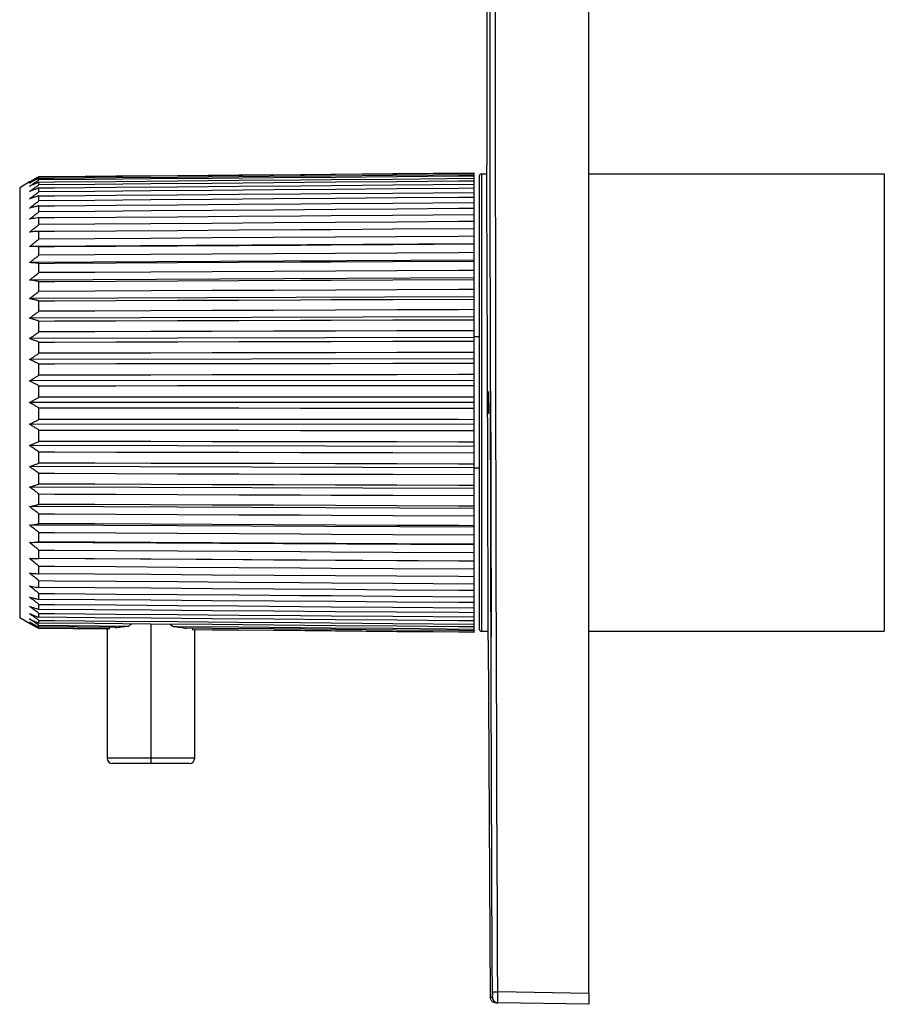
# Paper-space layout '_Left' of a CAD drawing. Units: millimetres. Extents: x -121 to -42, y -90 to 90.
# Drawn here: x -121 to -42, y -90 to 0 of the extents above; entities that cross this region are included whole.
import ezdxf

# ---------------------------------------------------------------- set-up
doc = ezdxf.new("R2010")
doc.units = ezdxf.units.MM

psp = doc.layouts.new('_Left')

# ---------------------------------------------------------------- linework, layer by layer
at = {"color": 7, "linetype": 'Continuous', "lineweight": 25}
for p, q in [((-69.5, -89), (-69.5, 89)), ((-78.824, 5.252), (-78.824, -13.3)), ((-119.734, -14.397), (-119.734, -14.345)), ((-80, -13.999), (-80, -56.001)), ((-79.5, -14.3), (-79.5, -55.7)), ((-79.3, -14.1), (-79.3, -55.9)), ((-79.3, -14.1), (-78.853, -14.1)), ((-69.5, -14.1), (-42.5, -14.1)), ((-42.5, -14.1), (-42.5, -55.9)), ((-120.587, -14.832), (-121.493, -15.355)), ((-119.734, -14.648), (-119.734, -14.492)), ((-119.734, -15.094), (-119.734, -14.837)), ((-121.493, -15.355), (-121.493, -54.645)), ((-119.734, -15.732), (-119.734, -15.376)), ((-119.734, -16.555), (-119.734, -16.103)), ((-119.734, -17.557), (-119.734, -17.013)), ((-119.734, -18.726), (-119.734, -18.096)), ((-119.734, -20.052), (-119.734, -19.342)), ((-80, -20.499), (-120.587, -20.739)), ((-119.734, -21.522), (-119.734, -20.738)), ((-80, -21.99), (-120.587, -22.206)), ((-119.734, -23.121), (-119.734, -22.272)), ((-80, -23.607), (-120.587, -23.795)), ((-119.734, -24.835), (-119.734, -23.929)), ((-80, -25.333), (-120.587, -25.493)), ((-119.734, -26.647), (-119.734, -25.692)), ((-80, -27.152), (-120.587, -27.282)), ((-119.734, -28.54), (-119.734, -27.544)), ((-80, -29.047), (-120.587, -29.146)), ((-119.734, -30.494), (-119.734, -29.469)), ((-79.5, -29), (-80, -29)), ((-80, -30.999), (-120.587, -31.065)), ((-119.734, -32.492), (-119.734, -31.447)), ((-80, -32.99), (-120.587, -33.023)), ((-119.734, -34.515), (-119.734, -33.459)), ((-78.75, -34), (-78.744, -36)), ((-78.703, -36), (-78.708, -34)), ((-78.644, -36), (-78.65, -34)), ((-80, -35), (-120.587, -35)), ((-119.734, -36.541), (-119.734, -35.485)), ((-80, -37.01), (-120.587, -36.977)), ((-119.734, -38.553), (-119.734, -37.508)), ((-80, -39.001), (-120.587, -38.935)), ((-119.734, -40.531), (-119.734, -39.506)), ((-80, -40.953), (-120.587, -40.854)), ((-79.5, -41), (-80, -41)), ((-119.734, -42.456), (-119.734, -41.46)), ((-80, -42.848), (-120.587, -42.718)), ((-119.734, -44.308), (-119.734, -43.353)), ((-80, -44.667), (-120.587, -44.507)), ((-119.734, -46.071), (-119.734, -45.165)), ((-80, -46.393), (-120.587, -46.205)), ((-119.734, -47.728), (-119.734, -46.879)), ((-80, -48.01), (-120.587, -47.794)), ((-119.734, -49.262), (-119.734, -48.478)), ((-80, -49.501), (-120.587, -49.261)), ((-119.734, -50.658), (-119.734, -49.948)), ((-119.734, -51.904), (-119.734, -51.274)), ((-119.734, -52.987), (-119.734, -52.443)), ((-119.734, -53.897), (-119.734, -53.445)), ((-121.493, -54.645), (-120.587, -55.168)), ((-119.734, -54.624), (-119.734, -54.268)), ((-119.734, -55.163), (-119.734, -54.906)), ((-119.734, -55.508), (-119.734, -55.352)), ((-119.734, -55.352), (-111.526, -55.423)), ((-112.737, -55.568), (-119.734, -55.508)), ((-119.734, -55.655), (-119.734, -55.603)), ((-119.734, -55.603), (-113.298, -55.659)), ((-113.571, -55.708), (-119.734, -55.655)), ((-113.5, -55.695), (-113.5, -67.5)), ((-113.298, -55.659), (-113.264, -55.564)), ((-109.5, -55.25), (-109.5, -68)), ((-107.72, -55.279), (-107.483, -55.458)), ((-105.737, -55.629), (-105.704, -55.725)), ((-105.5, -67.5), (-105.5, -55.765)), ((-79.3, -55.9), (-78.722, -55.9)), ((-69.5, -55.9), (-42.5, -55.9)), ((-78.68, -56.701), (-78.502, -89.356)), ((-106, -68), (-113, -68)), ((-69.5, -89), (-77.818, -88.855)), ((-69.5, -90), (-77.819, -89.855))]:
    psp.add_line(p, q, dxfattribs=at)
at = {"color": 8, "linetype": 'Continuous', "lineweight": 25}
psp.add_line((-105.5, -67.5), (-113.5, -67.5), dxfattribs=at)
at = {"color": 7, "linetype": 'Continuous', "lineweight": 25, "flags": 128}
for points in [[(-119.734, -14.345), (-118.328, -14.333), (-112.705, -14.284), (-107.082, -14.235), (-101.459, -14.186), (-95.836, -14.137), (-93.025, -14.112), (-87.402, -14.063), (-80, -13.999)], [(-80, -14.051), (-81.406, -14.063), (-87.029, -14.112), (-92.652, -14.161), (-98.275, -14.21), (-103.898, -14.259), (-109.521, -14.308), (-114.628, -14.353), (-119.734, -14.397)], [(-119.734, -14.492), (-118.328, -14.48), (-112.705, -14.432), (-107.082, -14.383), (-101.459, -14.334), (-95.836, -14.286), (-93.025, -14.262), (-87.402, -14.213), (-80, -14.149)], [(-80, -14.305), (-81.406, -14.317), (-87.029, -14.365), (-92.652, -14.414), (-98.275, -14.462), (-103.898, -14.511), (-109.521, -14.559), (-114.628, -14.603), (-119.734, -14.648)], [(-119.734, -14.837), (-118.328, -14.825), (-112.705, -14.777), (-107.082, -14.73), (-101.459, -14.682), (-95.836, -14.634), (-93.025, -14.61), (-87.402, -14.563), (-80, -14.5)], [(-80, -14.758), (-81.406, -14.77), (-87.029, -14.817), (-92.652, -14.865), (-98.275, -14.912), (-103.898, -14.96), (-109.521, -15.007), (-114.628, -15.051), (-119.734, -15.094)], [(-119.734, -15.376), (-118.328, -15.364), (-112.705, -15.318), (-107.082, -15.271), (-101.459, -15.225), (-95.836, -15.179), (-93.025, -15.156), (-87.402, -15.109), (-80, -15.048)], [(-80, -15.406), (-81.406, -15.418), (-87.029, -15.464), (-92.652, -15.51), (-98.275, -15.556), (-103.898, -15.602), (-109.521, -15.648), (-114.628, -15.69), (-119.734, -15.732)], [(-119.734, -16.103), (-118.328, -16.092), (-112.705, -16.048), (-107.082, -16.003), (-101.459, -15.959), (-95.836, -15.914), (-93.025, -15.892), (-87.402, -15.847), (-80, -15.789)], [(-80, -16.243), (-81.406, -16.254), (-87.029, -16.298), (-92.652, -16.342), (-98.275, -16.387), (-103.898, -16.431), (-109.521, -16.475), (-114.628, -16.515), (-119.734, -16.555)], [(-119.734, -17.013), (-118.328, -17.003), (-112.705, -16.96), (-107.082, -16.918), (-101.459, -16.876), (-95.836, -16.833), (-93.025, -16.812), (-87.402, -16.77), (-80, -16.714)], [(-80, -17.26), (-81.406, -17.271), (-87.029, -17.313), (-92.652, -17.355), (-98.275, -17.397), (-103.898, -17.439), (-109.521, -17.48), (-114.628, -17.519), (-119.734, -17.557)], [(-119.734, -18.096), (-118.328, -18.086), (-112.705, -18.046), (-107.082, -18.007), (-101.459, -17.967), (-95.836, -17.928), (-93.025, -17.908), (-87.402, -17.868), (-80, -17.816)], [(-80, -18.449), (-81.406, -18.458), (-87.029, -18.498), (-92.652, -18.537), (-98.275, -18.576), (-103.898, -18.615), (-109.521, -18.655), (-114.628, -18.69), (-119.734, -18.726)], [(-119.734, -19.342), (-118.328, -19.333), (-112.705, -19.296), (-107.082, -19.259), (-101.459, -19.223), (-95.836, -19.186), (-93.025, -19.168), (-87.402, -19.131), (-80, -19.083)], [(-80, -19.796), (-81.406, -19.805), (-87.029, -19.842), (-92.652, -19.878), (-98.275, -19.914), (-103.898, -19.95), (-109.521, -19.986), (-114.628, -20.019), (-119.734, -20.052)], [(-119.734, -20.738), (-118.328, -20.73), (-112.705, -20.697), (-107.082, -20.663), (-101.459, -20.63), (-95.836, -20.597), (-93.025, -20.58), (-87.402, -20.547), (-80, -20.503)], [(-80, -21.29), (-81.406, -21.299), (-87.029, -21.331), (-92.652, -21.364), (-98.275, -21.397), (-103.898, -21.429), (-109.521, -21.462), (-114.628, -21.492), (-119.734, -21.522)], [(-119.734, -22.272), (-118.328, -22.265), (-112.705, -22.235), (-107.082, -22.206), (-101.459, -22.176), (-95.836, -22.147), (-93.025, -22.132), (-87.402, -22.102), (-80, -22.064)], [(-80, -22.917), (-81.406, -22.924), (-87.029, -22.953), (-92.652, -22.982), (-98.275, -23.011), (-103.898, -23.04), (-109.521, -23.069), (-114.628, -23.095), (-119.734, -23.121)], [(-119.734, -23.929), (-118.328, -23.922), (-112.705, -23.897), (-107.082, -23.871), (-101.459, -23.846), (-95.836, -23.82), (-93.025, -23.807), (-87.402, -23.782), (-80, -23.748)], [(-80, -24.659), (-81.406, -24.665), (-87.029, -24.69), (-92.652, -24.715), (-98.275, -24.74), (-103.898, -24.765), (-109.521, -24.79), (-114.628, -24.813), (-119.734, -24.835)], [(-119.734, -25.692), (-118.328, -25.686), (-112.705, -25.665), (-107.082, -25.644), (-101.459, -25.622), (-95.836, -25.601), (-93.025, -25.59), (-87.402, -25.569), (-80, -25.541)], [(-80, -26.501), (-81.406, -26.506), (-87.029, -26.527), (-92.652, -26.548), (-98.275, -26.568), (-103.898, -26.589), (-109.521, -26.61), (-114.628, -26.629), (-119.734, -26.647)], [(-119.734, -27.544), (-118.328, -27.54), (-112.705, -27.523), (-107.082, -27.506), (-101.459, -27.49), (-95.836, -27.473), (-93.025, -27.464), (-87.402, -27.447), (-80, -27.425)], [(-80, -28.425), (-81.406, -28.429), (-87.029, -28.445), (-92.652, -28.462), (-98.275, -28.478), (-103.898, -28.494), (-109.521, -28.51), (-114.628, -28.525), (-119.734, -28.54)], [(-119.734, -29.469), (-118.328, -29.466), (-112.705, -29.454), (-107.082, -29.441), (-101.459, -29.429), (-95.836, -29.417), (-93.025, -29.411), (-87.402, -29.398), (-80, -29.382)], [(-80, -30.412), (-81.406, -30.415), (-87.029, -30.427), (-92.652, -30.439), (-98.275, -30.45), (-103.898, -30.462), (-109.521, -30.473), (-114.628, -30.484), (-119.734, -30.494)], [(-119.734, -31.447), (-118.328, -31.445), (-112.705, -31.437), (-107.082, -31.43), (-101.459, -31.422), (-95.836, -31.415), (-93.025, -31.411), (-87.402, -31.403), (-80, -31.393)], [(-80, -32.444), (-81.406, -32.446), (-87.029, -32.452), (-92.652, -32.459), (-98.275, -32.466), (-103.898, -32.473), (-109.521, -32.48), (-114.628, -32.486), (-119.734, -32.492)], [(-119.734, -33.459), (-118.328, -33.458), (-112.705, -33.455), (-107.082, -33.452), (-101.459, -33.45), (-95.836, -33.447), (-93.025, -33.446), (-87.402, -33.443), (-80, -33.439)], [(-80, -34.5), (-81.406, -34.501), (-87.029, -34.503), (-92.652, -34.505), (-98.275, -34.507), (-103.898, -34.509), (-109.521, -34.511), (-114.628, -34.513), (-119.734, -34.515)], [(-119.734, -35.485), (-118.328, -35.486), (-112.705, -35.488), (-107.082, -35.49), (-101.459, -35.492), (-95.836, -35.494), (-93.025, -35.495), (-87.402, -35.497), (-80, -35.5)], [(-80, -36.561), (-81.406, -36.56), (-87.029, -36.557), (-92.652, -36.555), (-98.275, -36.552), (-103.898, -36.549), (-109.521, -36.546), (-114.628, -36.544), (-119.734, -36.541)], [(-119.734, -37.508), (-118.328, -37.509), (-112.705, -37.516), (-107.082, -37.523), (-101.459, -37.53), (-95.836, -37.537), (-93.025, -37.54), (-87.402, -37.547), (-80, -37.556)], [(-80, -38.607), (-81.406, -38.605), (-87.029, -38.597), (-92.652, -38.59), (-98.275, -38.582), (-103.898, -38.575), (-109.521, -38.567), (-114.628, -38.56), (-119.734, -38.553)], [(-119.734, -39.506), (-118.328, -39.509), (-112.705, -39.52), (-107.082, -39.532), (-101.459, -39.543), (-95.836, -39.555), (-93.025, -39.561), (-87.402, -39.572), (-80, -39.588)], [(-80, -40.618), (-81.406, -40.615), (-87.029, -40.603), (-92.652, -40.59), (-98.275, -40.578), (-103.898, -40.566), (-109.521, -40.553), (-114.628, -40.542), (-119.734, -40.531)], [(-119.734, -41.46), (-118.328, -41.464), (-112.705, -41.481), (-107.082, -41.497), (-101.459, -41.513), (-95.836, -41.529), (-93.025, -41.537), (-87.402, -41.553), (-80, -41.575)], [(-80, -42.575), (-81.406, -42.571), (-87.029, -42.554), (-92.652, -42.537), (-98.275, -42.52), (-103.898, -42.503), (-109.521, -42.486), (-114.628, -42.471), (-119.734, -42.456)], [(-119.734, -43.353), (-118.328, -43.358), (-112.705, -43.379), (-107.082, -43.399), (-101.459, -43.42), (-95.836, -43.441), (-93.025, -43.451), (-87.402, -43.472), (-80, -43.499)], [(-80, -44.459), (-81.406, -44.454), (-87.029, -44.432), (-92.652, -44.411), (-98.275, -44.39), (-103.898, -44.368), (-109.521, -44.347), (-114.628, -44.328), (-119.734, -44.308)], [(-119.734, -45.165), (-118.328, -45.171), (-112.705, -45.196), (-107.082, -45.221), (-101.459, -45.246), (-95.836, -45.271), (-93.025, -45.283), (-87.402, -45.308), (-80, -45.341)], [(-80, -46.252), (-81.406, -46.246), (-87.029, -46.22), (-92.652, -46.194), (-98.275, -46.169), (-103.898, -46.143), (-109.521, -46.118), (-114.628, -46.095), (-119.734, -46.071)], [(-119.734, -46.879), (-118.328, -46.886), (-112.705, -46.915), (-107.082, -46.944), (-101.459, -46.973), (-95.836, -47.002), (-93.025, -47.016), (-87.402, -47.045), (-80, -47.083)], [(-80, -47.936), (-81.406, -47.929), (-87.029, -47.9), (-92.652, -47.87), (-98.275, -47.841), (-103.898, -47.811), (-109.521, -47.782), (-114.628, -47.755), (-119.734, -47.728)], [(-119.734, -48.478), (-118.328, -48.487), (-112.705, -48.519), (-107.082, -48.552), (-101.459, -48.585), (-95.836, -48.617), (-93.025, -48.634), (-87.402, -48.666), (-80, -48.71)], [(-80, -49.497), (-81.406, -49.488), (-87.029, -49.455), (-92.652, -49.422), (-98.275, -49.389), (-103.898, -49.355), (-109.521, -49.322), (-114.628, -49.292), (-119.734, -49.262)], [(-119.734, -49.948), (-118.328, -49.957), (-112.705, -49.993), (-107.082, -50.03), (-101.459, -50.066), (-95.836, -50.102), (-93.025, -50.12), (-87.402, -50.156), (-80, -50.204)], [(-80, -50.917), (-81.406, -50.908), (-87.029, -50.871), (-92.652, -50.835), (-98.275, -50.798), (-103.898, -50.761), (-109.521, -50.725), (-114.628, -50.692), (-119.734, -50.658)], [(-119.734, -51.274), (-118.328, -51.284), (-112.705, -51.323), (-107.082, -51.362), (-101.459, -51.402), (-95.836, -51.441), (-93.025, -51.46), (-87.402, -51.5), (-80, -51.551)], [(-80, -52.184), (-81.406, -52.174), (-87.029, -52.135), (-92.652, -52.095), (-98.275, -52.055), (-103.898, -52.016), (-109.521, -51.976), (-114.628, -51.94), (-119.734, -51.904)], [(-119.734, -52.443), (-118.328, -52.454), (-112.705, -52.496), (-107.082, -52.538), (-101.459, -52.58), (-95.836, -52.622), (-93.025, -52.643), (-87.402, -52.684), (-80, -52.74)], [(-80, -53.286), (-81.406, -53.275), (-87.029, -53.233), (-92.652, -53.191), (-98.275, -53.148), (-103.898, -53.106), (-109.521, -53.064), (-114.628, -53.025), (-119.734, -52.987)], [(-119.734, -53.445), (-118.328, -53.456), (-112.705, -53.5), (-107.082, -53.544), (-101.459, -53.588), (-95.836, -53.633), (-93.025, -53.655), (-87.402, -53.699), (-80, -53.757)], [(-80, -54.211), (-81.406, -54.2), (-87.029, -54.156), (-92.652, -54.111), (-98.275, -54.067), (-103.898, -54.022), (-109.521, -53.977), (-114.628, -53.937), (-119.734, -53.897)], [(-119.734, -54.268), (-118.328, -54.28), (-112.705, -54.326), (-107.082, -54.372), (-101.459, -54.418), (-95.836, -54.464), (-93.025, -54.487), (-87.402, -54.533), (-80, -54.594)], [(-80, -54.952), (-81.406, -54.94), (-87.029, -54.894), (-92.652, -54.847), (-98.275, -54.801), (-103.898, -54.755), (-109.521, -54.708), (-114.628, -54.666), (-119.734, -54.624)], [(-119.734, -54.906), (-118.328, -54.918), (-112.705, -54.966), (-107.082, -55.013), (-101.459, -55.061), (-95.836, -55.108), (-93.025, -55.132), (-87.402, -55.179), (-80, -55.242)], [(-80, -55.5), (-81.406, -55.488), (-87.029, -55.44), (-92.652, -55.393), (-98.275, -55.345), (-103.898, -55.297), (-109.521, -55.25), (-114.628, -55.206), (-119.734, -55.163)], [(-107.483, -55.458), (-107.082, -55.462), (-101.459, -55.51), (-95.836, -55.559), (-93.025, -55.583), (-87.402, -55.631), (-80, -55.695)], [(-80, -55.851), (-81.406, -55.839), (-87.029, -55.79), (-92.652, -55.742), (-98.275, -55.693), (-103.898, -55.644), (-106.269, -55.624)], [(-105.704, -55.725), (-101.459, -55.762), (-95.836, -55.811), (-93.025, -55.836), (-87.402, -55.885), (-80, -55.949)], [(-80, -56.001), (-81.406, -55.989), (-87.029, -55.94), (-92.652, -55.891), (-98.275, -55.842), (-103.898, -55.793), (-105.429, -55.779)], [(-78.309, -88.857), (-78.299, -88.857), (-78.271, -88.857), (-78.226, -88.857), (-78.165, -88.857), (-78.09, -88.856), (-78.006, -88.856), (-77.914, -88.855), (-77.818, -88.855)]]:
    psp.add_lwpolyline(points, dxfattribs=at)
at = {"color": 7, "linetype": 'Continuous', "lineweight": 25}
for centre, radius, start, end in [((-79.3, -14.3), 0.2, 90, 180), ((-79.3, -55.7), 0.2, 180, 270), ((-113, -67.5), 0.5, 180, 270), ((-106, -67.5), 0.5, 270, 0)]:
    psp.add_arc(centre, radius, start, end, dxfattribs=at)
at = {"color": 8, "linetype": 'Continuous', "lineweight": 25}
for start, end in [(180.25996, 223.75729), (246.11366, 268.99998)]:
    psp.add_arc((-77.81, -89.355), 0.5, start, end, dxfattribs=at)
at = {"color": 7, "linetype": 'Continuous', "lineweight": 25}
for points in [[(-78.309, -88.857), (-78.573, -29.619), (-78.573, 29.619), (-78.309, 88.857)], [(-77.818, -88.855), (-78.082, -29.619), (-78.082, 29.618), (-77.818, 88.855)], [(-78.708, -34), (-78.724, -34), (-78.738, -34), (-78.75, -34)], [(-78.744, -36), (-78.732, -36), (-78.718, -36), (-78.703, -36)]]:
    psp.add_open_spline(points, degree=3, dxfattribs=at)
for points, knots in [([(-78.857, -13.3), (-78.857, -13.3), (-78.856, -13.441), (-78.854, -13.998), (-78.852, -14.414), (-78.847, -15.504), (-78.843, -16.179), (-78.836, -17.762), (-78.832, -18.67), (-78.823, -20.686), (-78.819, -21.792), (-78.809, -24.161), (-78.804, -25.423), (-78.795, -28.054), (-78.79, -29.422), (-78.781, -32.214), (-78.776, -33.638), (-78.768, -36.483), (-78.764, -37.905), (-78.756, -40.693), (-78.753, -42.06), (-78.746, -44.685), (-78.743, -45.944), (-78.738, -48.305), (-78.735, -49.405), (-78.731, -51.409), (-78.729, -52.318), (-78.726, -53.882), (-78.725, -54.531), (-78.722, -55.586), (-78.722, -55.997), (-78.72, -56.555), (-78.72, -56.701), (-78.72, -56.702)], [0, 0, 0, 0, 0.0625, 0.0625, 0.125, 0.125, 0.1875, 0.1875, 0.25, 0.25, 0.3125, 0.3125, 0.375, 0.375, 0.4375, 0.4375, 0.5, 0.5, 0.5625, 0.5625, 0.625, 0.625, 0.6875, 0.6875, 0.75, 0.75, 0.8125, 0.8125, 0.875, 0.875, 0.9375, 0.9375, 1, 1, 1, 1]), ([(-119.734, -14.345), (-119.826, -14.397), (-119.917, -14.449), (-120.009, -14.501), (-120.105, -14.556), (-120.202, -14.611), (-120.298, -14.666), (-120.395, -14.721), (-120.491, -14.777), (-120.587, -14.832)], [0, 0, 0, 0, 0.000351456, 0.000351456, 0.000351456, 0.000723462, 0.000723462, 0.000723462, 0.001095473, 0.001095473, 0.001095473, 0.001095473]), ([(-120.587, -14.929), (-120.496, -14.872), (-120.405, -14.815), (-120.314, -14.758), (-120.218, -14.697), (-120.121, -14.637), (-120.025, -14.577), (-119.928, -14.517), (-119.831, -14.457), (-119.734, -14.397)], [0, 0, 0, 0, 0.000351456, 0.000351456, 0.000351456, 0.000723462, 0.000723462, 0.000723462, 0.001095472, 0.001095472, 0.001095472, 0.001095472]), ([(-119.734, -14.492), (-119.826, -14.539), (-119.917, -14.585), (-120.009, -14.632), (-120.105, -14.681), (-120.202, -14.731), (-120.298, -14.78), (-120.395, -14.83), (-120.491, -14.879), (-120.587, -14.929)], [0, 0, 0, 0, 0.000351456, 0.000351456, 0.000351456, 0.000723462, 0.000723462, 0.000723462, 0.001095473, 0.001095473, 0.001095473, 0.001095473]), ([(-120.587, -15.22), (-120.496, -15.158), (-120.405, -15.097), (-120.314, -15.035), (-120.218, -14.97), (-120.121, -14.906), (-120.025, -14.841), (-119.928, -14.776), (-119.831, -14.712), (-119.734, -14.648)], [0, 0, 0, 0, 0.000351456, 0.000351456, 0.000351456, 0.000723462, 0.000723462, 0.000723462, 0.001095472, 0.001095472, 0.001095472, 0.001095472]), ([(-119.734, -14.837), (-119.826, -14.878), (-119.917, -14.918), (-120.009, -14.959), (-120.105, -15.002), (-120.202, -15.046), (-120.298, -15.089), (-120.395, -15.132), (-120.491, -15.176), (-120.587, -15.22)], [0, 0, 0, 0, 0.000351456, 0.000351456, 0.000351456, 0.000723462, 0.000723462, 0.000723462, 0.001095473, 0.001095473, 0.001095473, 0.001095473]), ([(-120.587, -15.7), (-120.496, -15.635), (-120.405, -15.57), (-120.314, -15.505), (-120.218, -15.436), (-120.121, -15.367), (-120.025, -15.299), (-119.928, -15.23), (-119.831, -15.162), (-119.734, -15.094)], [0, 0, 0, 0, 0.000351456, 0.000351456, 0.000351456, 0.000723462, 0.000723462, 0.000723462, 0.001095472, 0.001095472, 0.001095472, 0.001095472]), ([(-119.734, -15.376), (-119.826, -15.41), (-119.917, -15.445), (-120.009, -15.479), (-120.105, -15.516), (-120.202, -15.553), (-120.298, -15.59), (-120.395, -15.627), (-120.491, -15.663), (-120.587, -15.7)], [0, 0, 0, 0, 0.000351456, 0.000351456, 0.000351456, 0.000723462, 0.000723462, 0.000723462, 0.001095473, 0.001095473, 0.001095473, 0.001095473]), ([(-120.587, -16.367), (-120.496, -16.299), (-120.405, -16.231), (-120.314, -16.162), (-120.218, -16.09), (-120.121, -16.018), (-120.025, -15.947), (-119.928, -15.875), (-119.831, -15.803), (-119.734, -15.732)], [0, 0, 0, 0, 0.000351456, 0.000351456, 0.000351456, 0.000723462, 0.000723462, 0.000723462, 0.001095472, 0.001095472, 0.001095472, 0.001095472]), ([(-119.734, -16.103), (-119.826, -16.131), (-119.917, -16.159), (-120.009, -16.188), (-120.105, -16.217), (-120.202, -16.247), (-120.298, -16.277), (-120.395, -16.307), (-120.491, -16.337), (-120.587, -16.367)], [0, 0, 0, 0, 0.000351456, 0.000351456, 0.000351456, 0.000723462, 0.000723462, 0.000723462, 0.001095473, 0.001095473, 0.001095473, 0.001095473]), ([(-120.587, -17.213), (-120.496, -17.143), (-120.405, -17.072), (-120.314, -17.001), (-120.218, -16.927), (-120.121, -16.852), (-120.025, -16.778), (-119.928, -16.704), (-119.831, -16.629), (-119.734, -16.555)], [0, 0, 0, 0, 0.000351456, 0.000351456, 0.000351456, 0.000723462, 0.000723462, 0.000723462, 0.001095472, 0.001095472, 0.001095472, 0.001095472]), ([(-119.734, -17.013), (-119.826, -17.034), (-119.917, -17.056), (-120.009, -17.077), (-120.105, -17.1), (-120.202, -17.122), (-120.298, -17.145), (-120.395, -17.168), (-120.491, -17.191), (-120.587, -17.213)], [0, 0, 0, 0, 0.000351456, 0.000351456, 0.000351456, 0.000723462, 0.000723462, 0.000723462, 0.001095473, 0.001095473, 0.001095473, 0.001095473]), ([(-120.587, -18.231), (-120.496, -18.158), (-120.405, -18.086), (-120.314, -18.014), (-120.218, -17.937), (-120.121, -17.861), (-120.025, -17.785), (-119.928, -17.708), (-119.831, -17.632), (-119.734, -17.557)], [0, 0, 0, 0, 0.000351456, 0.000351456, 0.000351456, 0.000723462, 0.000723462, 0.000723462, 0.001095472, 0.001095472, 0.001095472, 0.001095472]), ([(-119.734, -18.096), (-119.826, -18.11), (-119.917, -18.125), (-120.009, -18.139), (-120.105, -18.154), (-120.202, -18.17), (-120.298, -18.185), (-120.395, -18.2), (-120.491, -18.216), (-120.587, -18.231)], [0, 0, 0, 0, 0.000351456, 0.000351456, 0.000351456, 0.000723462, 0.000723462, 0.000723462, 0.001095473, 0.001095473, 0.001095473, 0.001095473]), ([(-120.587, -19.41), (-120.496, -19.336), (-120.405, -19.263), (-120.314, -19.189), (-120.218, -19.112), (-120.121, -19.034), (-120.025, -18.957), (-119.928, -18.88), (-119.831, -18.803), (-119.734, -18.726)], [0, 0, 0, 0, 0.000351456, 0.000351456, 0.000351456, 0.000723462, 0.000723462, 0.000723462, 0.001095472, 0.001095472, 0.001095472, 0.001095472]), ([(-119.734, -19.342), (-119.826, -19.349), (-119.917, -19.356), (-120.009, -19.364), (-120.105, -19.371), (-120.202, -19.379), (-120.298, -19.387), (-120.395, -19.394), (-120.491, -19.402), (-120.587, -19.41)], [0, 0, 0, 0, 0.000351456, 0.000351456, 0.000351456, 0.000723462, 0.000723462, 0.000723462, 0.001095473, 0.001095473, 0.001095473, 0.001095473]), ([(-120.587, -20.739), (-120.496, -20.665), (-120.405, -20.591), (-120.314, -20.518), (-120.218, -20.44), (-120.121, -20.362), (-120.025, -20.284), (-119.928, -20.206), (-119.831, -20.129), (-119.734, -20.052)], [0, 0, 0, 0, 0.000351456, 0.000351456, 0.000351456, 0.000723462, 0.000723462, 0.000723462, 0.001095472, 0.001095472, 0.001095472, 0.001095472]), ([(-119.734, -20.738), (-119.826, -20.738), (-119.917, -20.738), (-120.009, -20.739), (-120.105, -20.739), (-120.202, -20.739), (-120.298, -20.739), (-120.395, -20.739), (-120.491, -20.739), (-120.587, -20.739)], [0, 0, 0, 0, 0.000351456, 0.000351456, 0.000351456, 0.000723462, 0.000723462, 0.000723462, 0.001095473, 0.001095473, 0.001095473, 0.001095473]), ([(-120.587, -22.206), (-120.496, -22.132), (-120.405, -22.058), (-120.314, -21.985), (-120.218, -21.907), (-120.121, -21.83), (-120.025, -21.753), (-119.928, -21.676), (-119.831, -21.598), (-119.734, -21.522)], [0, 0, 0, 0, 0.000351456, 0.000351456, 0.000351456, 0.000723462, 0.000723462, 0.000723462, 0.001095472, 0.001095472, 0.001095472, 0.001095472]), ([(-119.734, -22.272), (-119.826, -22.265), (-119.917, -22.258), (-120.009, -22.251), (-120.105, -22.243), (-120.202, -22.236), (-120.298, -22.228), (-120.395, -22.221), (-120.491, -22.213), (-120.587, -22.206)], [0, 0, 0, 0, 0.000351456, 0.000351456, 0.000351456, 0.000723462, 0.000723462, 0.000723462, 0.001095473, 0.001095473, 0.001095473, 0.001095473]), ([(-120.587, -23.795), (-120.496, -23.723), (-120.405, -23.65), (-120.314, -23.578), (-120.218, -23.502), (-120.121, -23.425), (-120.025, -23.349), (-119.928, -23.273), (-119.831, -23.197), (-119.734, -23.121)], [0, 0, 0, 0, 0.000351456, 0.000351456, 0.000351456, 0.000723462, 0.000723462, 0.000723462, 0.001095472, 0.001095472, 0.001095472, 0.001095472]), ([(-119.734, -23.929), (-119.826, -23.914), (-119.917, -23.9), (-120.009, -23.886), (-120.105, -23.871), (-120.202, -23.856), (-120.298, -23.841), (-120.395, -23.826), (-120.491, -23.81), (-120.587, -23.795)], [0, 0, 0, 0, 0.000351456, 0.000351456, 0.000351456, 0.000723462, 0.000723462, 0.000723462, 0.001095473, 0.001095473, 0.001095473, 0.001095473]), ([(-120.587, -25.493), (-120.496, -25.422), (-120.405, -25.351), (-120.314, -25.281), (-120.218, -25.206), (-120.121, -25.132), (-120.025, -25.058), (-119.928, -24.983), (-119.831, -24.909), (-119.734, -24.835)], [0, 0, 0, 0, 0.000351456, 0.000351456, 0.000351456, 0.000723462, 0.000723462, 0.000723462, 0.001095472, 0.001095472, 0.001095472, 0.001095472]), ([(-119.734, -25.692), (-119.826, -25.671), (-119.917, -25.649), (-120.009, -25.628), (-120.105, -25.606), (-120.202, -25.583), (-120.298, -25.561), (-120.395, -25.538), (-120.491, -25.516), (-120.587, -25.493)], [0, 0, 0, 0, 0.000351456, 0.000351456, 0.000351456, 0.000723462, 0.000723462, 0.000723462, 0.001095473, 0.001095473, 0.001095473, 0.001095473]), ([(-120.587, -27.282), (-120.496, -27.214), (-120.405, -27.145), (-120.314, -27.077), (-120.218, -27.005), (-120.121, -26.934), (-120.025, -26.862), (-119.928, -26.79), (-119.831, -26.719), (-119.734, -26.647)], [0, 0, 0, 0, 0.000351456, 0.000351456, 0.000351456, 0.000723462, 0.000723462, 0.000723462, 0.001095472, 0.001095472, 0.001095472, 0.001095472]), ([(-119.734, -27.544), (-119.826, -27.516), (-119.917, -27.489), (-120.009, -27.461), (-120.105, -27.431), (-120.202, -27.401), (-120.298, -27.372), (-120.395, -27.342), (-120.491, -27.312), (-120.587, -27.282)], [0, 0, 0, 0, 0.000351456, 0.000351456, 0.000351456, 0.000723462, 0.000723462, 0.000723462, 0.001095473, 0.001095473, 0.001095473, 0.001095473]), ([(-120.587, -29.146), (-120.496, -29.08), (-120.405, -29.015), (-120.314, -28.95), (-120.218, -28.882), (-120.121, -28.813), (-120.025, -28.744), (-119.928, -28.676), (-119.831, -28.608), (-119.734, -28.54)], [0, 0, 0, 0, 0.000351456, 0.000351456, 0.000351456, 0.000723462, 0.000723462, 0.000723462, 0.001095472, 0.001095472, 0.001095472, 0.001095472]), ([(-119.734, -29.469), (-119.826, -29.435), (-119.917, -29.4), (-120.009, -29.366), (-120.105, -29.329), (-120.202, -29.293), (-120.298, -29.256), (-120.395, -29.219), (-120.491, -29.182), (-120.587, -29.146)], [0, 0, 0, 0, 0.000351456, 0.000351456, 0.000351456, 0.000723462, 0.000723462, 0.000723462, 0.001095473, 0.001095473, 0.001095473, 0.001095473]), ([(-120.587, -31.065), (-120.496, -31.004), (-120.405, -30.943), (-120.314, -30.881), (-120.218, -30.817), (-120.121, -30.752), (-120.025, -30.687), (-119.928, -30.623), (-119.831, -30.559), (-119.734, -30.494)], [0, 0, 0, 0, 0.000351456, 0.000351456, 0.000351456, 0.000723462, 0.000723462, 0.000723462, 0.001095472, 0.001095472, 0.001095472, 0.001095472]), ([(-119.734, -31.447), (-119.826, -31.406), (-119.917, -31.366), (-120.009, -31.325), (-120.105, -31.282), (-120.202, -31.239), (-120.298, -31.195), (-120.395, -31.152), (-120.491, -31.109), (-120.587, -31.065)], [0, 0, 0, 0, 0.000351456, 0.000351456, 0.000351456, 0.000723462, 0.000723462, 0.000723462, 0.001095473, 0.001095473, 0.001095473, 0.001095473]), ([(-120.587, -33.023), (-120.496, -32.966), (-120.405, -32.909), (-120.314, -32.852), (-120.218, -32.792), (-120.121, -32.732), (-120.025, -32.672), (-119.928, -32.612), (-119.831, -32.552), (-119.734, -32.492)], [0, 0, 0, 0, 0.000351456, 0.000351456, 0.000351456, 0.000723462, 0.000723462, 0.000723462, 0.001095472, 0.001095472, 0.001095472, 0.001095472]), ([(-119.734, -33.459), (-119.826, -33.412), (-119.917, -33.366), (-120.009, -33.32), (-120.105, -33.27), (-120.202, -33.221), (-120.298, -33.172), (-120.395, -33.122), (-120.491, -33.073), (-120.587, -33.023)], [0, 0, 0, 0, 0.000351456, 0.000351456, 0.000351456, 0.000723462, 0.000723462, 0.000723462, 0.001095473, 0.001095473, 0.001095473, 0.001095473]), ([(-120.587, -35), (-120.496, -34.948), (-120.405, -34.896), (-120.314, -34.843), (-120.218, -34.788), (-120.121, -34.733), (-120.025, -34.679), (-119.928, -34.624), (-119.831, -34.569), (-119.734, -34.515)], [0, 0, 0, 0, 0.000351456, 0.000351456, 0.000351456, 0.000723462, 0.000723462, 0.000723462, 0.001095472, 0.001095472, 0.001095472, 0.001095472]), ([(-119.734, -35.485), (-119.826, -35.434), (-119.917, -35.382), (-120.009, -35.33), (-120.105, -35.276), (-120.202, -35.221), (-120.298, -35.166), (-120.395, -35.111), (-120.491, -35.055), (-120.587, -35)], [0, 0, 0, 0, 0.000351456, 0.000351456, 0.000351456, 0.000723462, 0.000723462, 0.000723462, 0.001095473, 0.001095473, 0.001095473, 0.001095473]), ([(-120.587, -36.977), (-120.496, -36.93), (-120.405, -36.883), (-120.314, -36.836), (-120.218, -36.787), (-120.121, -36.738), (-120.025, -36.689), (-119.928, -36.639), (-119.831, -36.59), (-119.734, -36.541)], [0, 0, 0, 0, 0.000351456, 0.000351456, 0.000351456, 0.000723462, 0.000723462, 0.000723462, 0.001095472, 0.001095472, 0.001095472, 0.001095472]), ([(-119.734, -37.508), (-119.826, -37.451), (-119.917, -37.395), (-120.009, -37.338), (-120.105, -37.278), (-120.202, -37.218), (-120.298, -37.158), (-120.395, -37.098), (-120.491, -37.037), (-120.587, -36.977)], [0, 0, 0, 0, 0.000351456, 0.000351456, 0.000351456, 0.000723462, 0.000723462, 0.000723462, 0.001095473, 0.001095473, 0.001095473, 0.001095473]), ([(-120.587, -38.935), (-120.496, -38.894), (-120.405, -38.853), (-120.314, -38.812), (-120.218, -38.768), (-120.121, -38.725), (-120.025, -38.682), (-119.928, -38.639), (-119.831, -38.596), (-119.734, -38.553)], [0, 0, 0, 0, 0.000351456, 0.000351456, 0.000351456, 0.000723462, 0.000723462, 0.000723462, 0.001095472, 0.001095472, 0.001095472, 0.001095472]), ([(-119.734, -39.506), (-119.826, -39.445), (-119.917, -39.384), (-120.009, -39.323), (-120.105, -39.259), (-120.202, -39.194), (-120.298, -39.129), (-120.395, -39.065), (-120.491, -39), (-120.587, -38.935)], [0, 0, 0, 0, 0.000351456, 0.000351456, 0.000351456, 0.000723462, 0.000723462, 0.000723462, 0.001095473, 0.001095473, 0.001095473, 0.001095473]), ([(-120.587, -40.854), (-120.496, -40.82), (-120.405, -40.785), (-120.314, -40.75), (-120.218, -40.714), (-120.121, -40.677), (-120.025, -40.64), (-119.928, -40.604), (-119.831, -40.568), (-119.734, -40.531)], [0, 0, 0, 0, 0.000351456, 0.000351456, 0.000351456, 0.000723462, 0.000723462, 0.000723462, 0.001095472, 0.001095472, 0.001095472, 0.001095472]), ([(-119.734, -41.46), (-119.826, -41.396), (-119.917, -41.331), (-120.009, -41.267), (-120.105, -41.198), (-120.202, -41.13), (-120.298, -41.061), (-120.395, -40.992), (-120.491, -40.924), (-120.587, -40.854)], [0, 0, 0, 0, 0.000351456, 0.000351456, 0.000351456, 0.000723462, 0.000723462, 0.000723462, 0.001095473, 0.001095473, 0.001095473, 0.001095473]), ([(-120.587, -42.718), (-120.496, -42.69), (-120.405, -42.661), (-120.314, -42.633), (-120.218, -42.604), (-120.121, -42.574), (-120.025, -42.544), (-119.928, -42.515), (-119.831, -42.485), (-119.734, -42.456)], [0, 0, 0, 0, 0.000351456, 0.000351456, 0.000351456, 0.000723462, 0.000723462, 0.000723462, 0.001095472, 0.001095472, 0.001095472, 0.001095472]), ([(-119.734, -43.353), (-119.826, -43.285), (-119.917, -43.218), (-120.009, -43.15), (-120.105, -43.078), (-120.202, -43.007), (-120.298, -42.935), (-120.395, -42.862), (-120.491, -42.79), (-120.587, -42.718)], [0, 0, 0, 0, 0.000351456, 0.000351456, 0.000351456, 0.000723462, 0.000723462, 0.000723462, 0.001095473, 0.001095473, 0.001095473, 0.001095473]), ([(-120.587, -44.507), (-120.496, -44.486), (-120.405, -44.464), (-120.314, -44.443), (-120.218, -44.42), (-120.121, -44.398), (-120.025, -44.376), (-119.928, -44.353), (-119.831, -44.331), (-119.734, -44.308)], [0, 0, 0, 0, 0.000351456, 0.000351456, 0.000351456, 0.000723462, 0.000723462, 0.000723462, 0.001095472, 0.001095472, 0.001095472, 0.001095472]), ([(-119.734, -45.165), (-119.826, -45.095), (-119.917, -45.025), (-120.009, -44.955), (-120.105, -44.88), (-120.202, -44.806), (-120.298, -44.731), (-120.395, -44.657), (-120.491, -44.582), (-120.587, -44.507)], [0, 0, 0, 0, 0.000351456, 0.000351456, 0.000351456, 0.000723462, 0.000723462, 0.000723462, 0.001095473, 0.001095473, 0.001095473, 0.001095473]), ([(-120.587, -46.205), (-120.496, -46.19), (-120.405, -46.176), (-120.314, -46.162), (-120.218, -46.147), (-120.121, -46.132), (-120.025, -46.116), (-119.928, -46.101), (-119.831, -46.086), (-119.734, -46.071)], [0, 0, 0, 0, 0.000351456, 0.000351456, 0.000351456, 0.000723462, 0.000723462, 0.000723462, 0.001095472, 0.001095472, 0.001095472, 0.001095472]), ([(-119.734, -46.879), (-119.826, -46.807), (-119.917, -46.735), (-120.009, -46.664), (-120.105, -46.587), (-120.202, -46.511), (-120.298, -46.435), (-120.395, -46.358), (-120.491, -46.282), (-120.587, -46.205)], [0, 0, 0, 0, 0.000351456, 0.000351456, 0.000351456, 0.000723462, 0.000723462, 0.000723462, 0.001095473, 0.001095473, 0.001095473, 0.001095473]), ([(-120.587, -47.794), (-120.496, -47.787), (-120.405, -47.78), (-120.314, -47.773), (-120.218, -47.765), (-120.121, -47.758), (-120.025, -47.75), (-119.928, -47.743), (-119.831, -47.735), (-119.734, -47.728)], [0, 0, 0, 0, 0.000351456, 0.000351456, 0.000351456, 0.000723462, 0.000723462, 0.000723462, 0.001095472, 0.001095472, 0.001095472, 0.001095472]), ([(-119.734, -48.478), (-119.826, -48.406), (-119.917, -48.333), (-120.009, -48.26), (-120.105, -48.183), (-120.202, -48.105), (-120.298, -48.028), (-120.395, -47.95), (-120.491, -47.872), (-120.587, -47.794)], [0, 0, 0, 0, 0.000351456, 0.000351456, 0.000351456, 0.000723462, 0.000723462, 0.000723462, 0.001095473, 0.001095473, 0.001095473, 0.001095473]), ([(-120.587, -49.261), (-120.496, -49.261), (-120.405, -49.261), (-120.314, -49.261), (-120.218, -49.261), (-120.121, -49.261), (-120.025, -49.261), (-119.928, -49.262), (-119.831, -49.262), (-119.734, -49.262)], [0, 0, 0, 0, 0.000351456, 0.000351456, 0.000351456, 0.000723462, 0.000723462, 0.000723462, 0.001095472, 0.001095472, 0.001095472, 0.001095472]), ([(-119.734, -49.948), (-119.826, -49.875), (-119.917, -49.802), (-120.009, -49.729), (-120.105, -49.651), (-120.202, -49.573), (-120.298, -49.495), (-120.395, -49.417), (-120.491, -49.339), (-120.587, -49.261)], [0, 0, 0, 0, 0.000351456, 0.000351456, 0.000351456, 0.000723462, 0.000723462, 0.000723462, 0.001095473, 0.001095473, 0.001095473, 0.001095473]), ([(-120.587, -50.59), (-120.496, -50.597), (-120.405, -50.605), (-120.314, -50.612), (-120.218, -50.62), (-120.121, -50.627), (-120.025, -50.635), (-119.928, -50.643), (-119.831, -50.651), (-119.734, -50.658)], [0, 0, 0, 0, 0.000351456, 0.000351456, 0.000351456, 0.000723462, 0.000723462, 0.000723462, 0.001095472, 0.001095472, 0.001095472, 0.001095472]), ([(-119.734, -51.274), (-119.826, -51.202), (-119.917, -51.129), (-120.009, -51.056), (-120.105, -50.979), (-120.202, -50.901), (-120.298, -50.823), (-120.395, -50.746), (-120.491, -50.668), (-120.587, -50.59)], [0, 0, 0, 0, 0.000351456, 0.000351456, 0.000351456, 0.000723462, 0.000723462, 0.000723462, 0.001095473, 0.001095473, 0.001095473, 0.001095473]), ([(-120.587, -51.769), (-120.496, -51.784), (-120.405, -51.798), (-120.314, -51.813), (-120.218, -51.828), (-120.121, -51.843), (-120.025, -51.858), (-119.928, -51.874), (-119.831, -51.889), (-119.734, -51.904)], [0, 0, 0, 0, 0.000351456, 0.000351456, 0.000351456, 0.000723462, 0.000723462, 0.000723462, 0.001095472, 0.001095472, 0.001095472, 0.001095472]), ([(-119.734, -52.443), (-119.826, -52.372), (-119.917, -52.3), (-120.009, -52.228), (-120.105, -52.152), (-120.202, -52.076), (-120.298, -51.999), (-120.395, -51.923), (-120.491, -51.846), (-120.587, -51.769)], [0, 0, 0, 0, 0.000351456, 0.000351456, 0.000351456, 0.000723462, 0.000723462, 0.000723462, 0.001095473, 0.001095473, 0.001095473, 0.001095473]), ([(-120.587, -52.787), (-120.496, -52.808), (-120.405, -52.83), (-120.314, -52.851), (-120.218, -52.874), (-120.121, -52.897), (-120.025, -52.919), (-119.928, -52.942), (-119.831, -52.964), (-119.734, -52.987)], [0, 0, 0, 0, 0.000351456, 0.000351456, 0.000351456, 0.000723462, 0.000723462, 0.000723462, 0.001095472, 0.001095472, 0.001095472, 0.001095472]), ([(-119.734, -53.445), (-119.826, -53.375), (-119.917, -53.305), (-120.009, -53.234), (-120.105, -53.16), (-120.202, -53.086), (-120.298, -53.011), (-120.395, -52.936), (-120.491, -52.862), (-120.587, -52.787)], [0, 0, 0, 0, 0.000351456, 0.000351456, 0.000351456, 0.000723462, 0.000723462, 0.000723462, 0.001095473, 0.001095473, 0.001095473, 0.001095473]), ([(-120.587, -53.633), (-120.496, -53.661), (-120.405, -53.69), (-120.314, -53.718), (-120.218, -53.748), (-120.121, -53.778), (-120.025, -53.807), (-119.928, -53.837), (-119.831, -53.867), (-119.734, -53.897)], [0, 0, 0, 0, 0.000351456, 0.000351456, 0.000351456, 0.000723462, 0.000723462, 0.000723462, 0.001095472, 0.001095472, 0.001095472, 0.001095472]), ([(-119.734, -54.268), (-119.826, -54.201), (-119.917, -54.133), (-120.009, -54.065), (-120.105, -53.994), (-120.202, -53.922), (-120.298, -53.85), (-120.395, -53.777), (-120.491, -53.705), (-120.587, -53.633)], [0, 0, 0, 0, 0.000351456, 0.000351456, 0.000351456, 0.000723462, 0.000723462, 0.000723462, 0.001095473, 0.001095473, 0.001095473, 0.001095473]), ([(-120.587, -54.3), (-120.496, -54.334), (-120.405, -54.369), (-120.314, -54.404), (-120.218, -54.441), (-120.121, -54.478), (-120.025, -54.515), (-119.928, -54.551), (-119.831, -54.588), (-119.734, -54.624)], [0, 0, 0, 0, 0.000351456, 0.000351456, 0.000351456, 0.000723462, 0.000723462, 0.000723462, 0.001095472, 0.001095472, 0.001095472, 0.001095472]), ([(-119.734, -54.906), (-119.826, -54.842), (-119.917, -54.777), (-120.009, -54.712), (-120.105, -54.644), (-120.202, -54.575), (-120.298, -54.506), (-120.395, -54.438), (-120.491, -54.369), (-120.587, -54.3)], [0, 0, 0, 0, 0.000351456, 0.000351456, 0.000351456, 0.000723462, 0.000723462, 0.000723462, 0.001095473, 0.001095473, 0.001095473, 0.001095473]), ([(-120.587, -54.78), (-120.496, -54.822), (-120.405, -54.863), (-120.314, -54.904), (-120.218, -54.947), (-120.121, -54.99), (-120.025, -55.034), (-119.928, -55.077), (-119.831, -55.12), (-119.734, -55.163)], [0, 0, 0, 0, 0.000351456, 0.000351456, 0.000351456, 0.000723462, 0.000723462, 0.000723462, 0.001095472, 0.001095472, 0.001095472, 0.001095472]), ([(-119.734, -55.352), (-119.826, -55.292), (-119.917, -55.231), (-120.009, -55.17), (-120.105, -55.105), (-120.202, -55.04), (-120.298, -54.976), (-120.395, -54.911), (-120.491, -54.846), (-120.587, -54.78)], [0, 0, 0, 0, 0.000351456, 0.000351456, 0.000351456, 0.000723462, 0.000723462, 0.000723462, 0.001095473, 0.001095473, 0.001095473, 0.001095473]), ([(-120.587, -55.071), (-120.496, -55.118), (-120.405, -55.165), (-120.314, -55.212), (-120.218, -55.261), (-120.121, -55.311), (-120.025, -55.36), (-119.928, -55.409), (-119.831, -55.459), (-119.734, -55.508)], [0, 0, 0, 0, 0.000351456, 0.000351456, 0.000351456, 0.000723462, 0.000723462, 0.000723462, 0.001095472, 0.001095472, 0.001095472, 0.001095472]), ([(-119.734, -55.603), (-119.826, -55.546), (-119.917, -55.49), (-120.009, -55.433), (-120.105, -55.373), (-120.202, -55.313), (-120.298, -55.252), (-120.395, -55.192), (-120.491, -55.131), (-120.587, -55.071)], [0, 0, 0, 0, 0.000351456, 0.000351456, 0.000351456, 0.000723462, 0.000723462, 0.000723462, 0.001095473, 0.001095473, 0.001095473, 0.001095473]), ([(-120.587, -55.168), (-120.496, -55.22), (-120.405, -55.273), (-120.314, -55.325), (-120.218, -55.38), (-120.121, -55.435), (-120.025, -55.49), (-119.928, -55.545), (-119.831, -55.6), (-119.734, -55.655)], [0, 0, 0, 0, 0.000351456, 0.000351456, 0.000351456, 0.000723462, 0.000723462, 0.000723462, 0.001095472, 0.001095472, 0.001095472, 0.001095472]), ([(-113.571, -55.708), (-113.549, -55.704), (-113.515, -55.698), (-113.423, -55.681), (-113.366, -55.671), (-113.298, -55.659)], [0, 0, 0, 0, 0.5, 0.5, 1, 1, 1, 1]), ([(-112.737, -55.568), (-112.573, -55.544), (-112.389, -55.518), (-111.98, -55.468), (-111.759, -55.444), (-111.526, -55.423)], [0, 0, 0, 0, 0.5, 0.5, 1, 1, 1, 1]), ([(-111.526, -55.423), (-111.449, -55.359), (-111.362, -55.287), (-111.265, -55.226), (-111.255, -55.219)], [0, 0, 0, 0, 0.895715, 1, 1, 1, 1]), ([(-107.483, -55.458), (-107.25, -55.483), (-107.027, -55.511), (-106.619, -55.568), (-106.435, -55.597), (-106.269, -55.624)], [0, 0, 0, 0, 0.5, 0.5, 1, 1, 1, 1]), ([(-105.704, -55.725), (-105.635, -55.738), (-105.577, -55.75), (-105.485, -55.768), (-105.451, -55.775), (-105.429, -55.779)], [0, 0, 0, 0, 0.5, 0.5, 1, 1, 1, 1]), ([(-78.31, -89.357), (-78.31, -89.357), (-78.309, -89.35), (-78.309, -89.314), (-78.309, -89.282), (-78.308, -89.189), (-78.308, -89.127), (-78.309, -88.993), (-78.309, -88.922), (-78.309, -88.857)], [0, 0, 0, 0, 0.25, 0.25, 0.5, 0.5, 0.75, 0.75, 1, 1, 1, 1]), ([(-78.309, -88.857), (-78.309, -88.896), (-78.309, -88.979), (-78.308, -89.101), (-78.308, -89.167), (-78.308, -89.199)], [0, 0, 0, 0, 0.304992, 0.662803, 1, 1, 1, 1]), ([(-78.274, -88.857), (-78.28, -88.898), (-78.29, -88.978), (-78.301, -89.077), (-78.307, -89.154), (-78.308, -89.186), (-78.308, -89.201)], [0, 0, 0, 0, 0.276777, 0.535646, 0.776634, 1, 1, 1, 1]), ([(-77.819, -89.855), (-77.819, -89.854), (-77.819, -89.852), (-77.82, -89.837), (-77.82, -89.813), (-77.82, -89.779), (-77.82, -89.737), (-77.821, -89.686), (-77.821, -89.627), (-77.821, -89.56), (-77.82, -89.487), (-77.82, -89.408), (-77.82, -89.324), (-77.82, -89.235), (-77.819, -89.143), (-77.819, -89.049), (-77.818, -88.952), (-77.818, -88.887), (-77.818, -88.855)], [0, 0, 0, 0, 0.063092, 0.126111, 0.189047, 0.25191, 0.314697, 0.377407, 0.44004, 0.502594, 0.565067, 0.627458, 0.689766, 0.751989, 0.814122, 0.876169, 0.93814, 1, 1, 1, 1]), ([(-69.5, -89), (-69.5, -89.034), (-69.5, -89.101), (-69.5, -89.199), (-69.5, -89.293), (-69.5, -89.384), (-69.5, -89.471), (-69.5, -89.554), (-69.5, -89.633), (-69.5, -89.732), (-69.5, -89.839), (-69.5, -89.933), (-69.5, -89.99), (-69.5, -89.997), (-69.5, -90)], [0, 0, 0, 0, 0.064516, 0.12723, 0.188732, 0.249648, 0.310623, 0.3723, 0.435298, 0.500202, 0.627364, 0.749628, 0.872136, 1, 1, 1, 1]), ([(-78.505, -89.35), (-78.504, -89.38), (-78.501, -89.443), (-78.473, -89.535), (-78.429, -89.626), (-78.384, -89.677), (-78.361, -89.703)], [0, 0, 0, 0, 0.233146, 0.48016, 0.737371, 1, 1, 1, 1]), ([(-78.361, -89.703), (-78.34, -89.722), (-78.3, -89.758), (-78.245, -89.79), (-78.206, -89.807), (-78.185, -89.815), (-78.184, -89.814), (-78.18, -89.814), (-78.174, -89.815), (-78.165, -89.815), (-78.15, -89.815), (-78.134, -89.815), (-78.117, -89.816), (-78.102, -89.816), (-78.09, -89.816), (-78.079, -89.816), (-78.065, -89.816), (-78.047, -89.817), (-78.026, -89.817), (-78.008, -89.817), (-77.999, -89.818)], [0, 0, 0, 0, 0.067423, 0.125219, 0.173388, 0.211933, 0.243148, 0.274318, 0.305986, 0.395016, 0.484389, 0.56022, 0.634922, 0.70307, 0.730789, 0.76704, 0.812087, 0.865929, 0.928567, 1, 1, 1, 1]), ([(-78.186, -89.68), (-78.166, -89.703), (-78.119, -89.755), (-78.026, -89.806), (-77.92, -89.838), (-77.848, -89.837), (-77.813, -89.837)], [0, 0, 0, 0, 0.211525, 0.483159, 0.74778, 1, 1, 1, 1]), ([(-78.01, -89.851), (-78.011, -89.851), (-78.012, -89.851), (-77.979, -89.852), (-77.917, -89.853), (-77.851, -89.854), (-77.819, -89.855)], [0, 0, 0, 0, 0.163851, 0.450223, 0.728939, 1, 1, 1, 1])]:
    psp.add_open_spline(points, degree=3, knots=knots, dxfattribs=at)
at = {"color": 8, "linetype": 'Continuous', "lineweight": 25}
for points, knots in [([(-78.475, -33.933), (-78.474, -34.308), (-78.47, -35.624), (-78.463, -37.889), (-78.456, -40.662), (-78.449, -43.333), (-78.443, -45.853), (-78.438, -48.18), (-78.433, -50.277), (-78.429, -52.108), (-78.426, -53.645), (-78.423, -54.866), (-78.422, -55.743), (-78.42, -56.297), (-78.42, -56.366), (-78.42, -56.4)], [0, 0, 0, 0, 0.032524, 0.114173, 0.195636, 0.276913, 0.358002, 0.438905, 0.519622, 0.600151, 0.680494, 0.760651, 0.84062, 0.920404, 1, 1, 1, 1]), ([(-78.42, -56.4), (-78.42, -56.378), (-78.42, -56.336), (-78.421, -56.043), (-78.421, -55.9)], [0, 0, 0, 0, 0.5116456, 1, 1, 1, 1]), ([(-78.482, -89.356), (-78.49, -89.356), (-78.555, -89.355), (-78.424, -89.356), (-78.31, -89.357)], [0, 0, 0, 0, 0.12, 1, 1, 1, 1])]:
    psp.add_open_spline(points, degree=3, knots=knots, dxfattribs=at)

doc.saveas('drawing.dxf')
